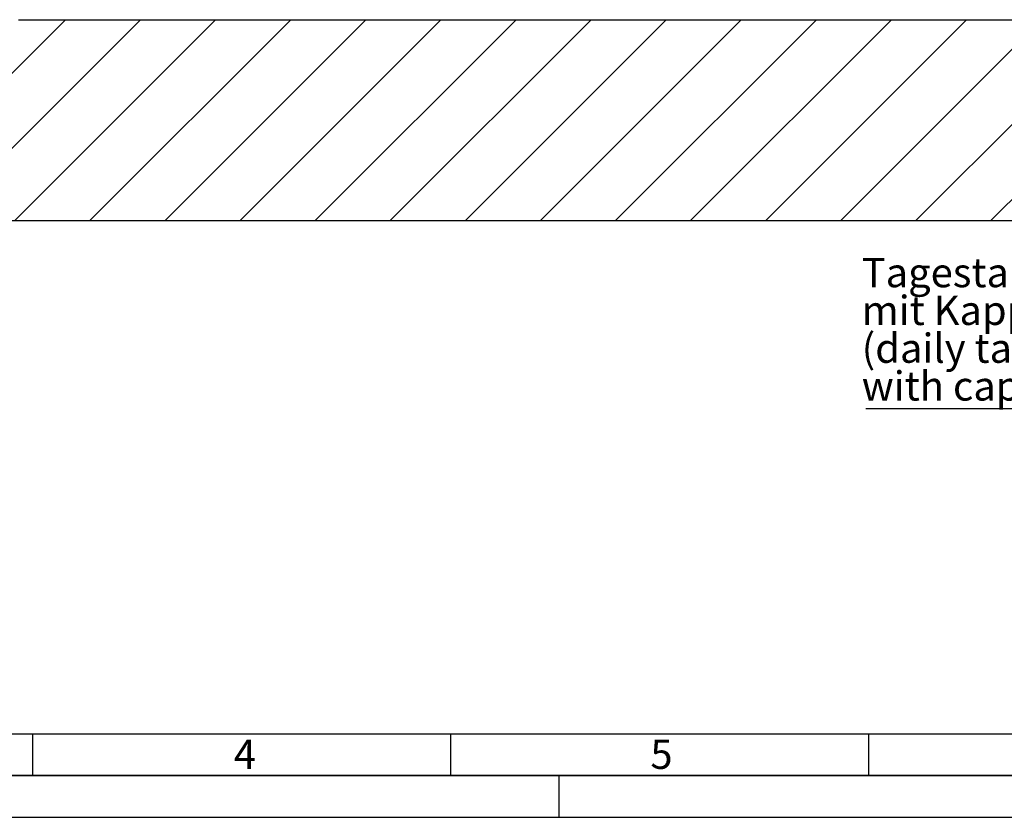
# Paper-space layout 'Blatt1' of a CAD drawing. Units: millimetres. Extents: x 0 to 14850, y 0 to 10500.
# Drawn here: x 3637 to 6581, y 0 to 2386 of the extents above; entities that cross this region are included whole.
import ezdxf

# ---------------------------------------------------------------- set-up
doc = ezdxf.new("R2010")
doc.units = ezdxf.units.MM
doc.header["$LTSCALE"] = 25
for name, color, linetype in [('1', 7, 'Continuous'), ('61', 7, 'Continuous'), ('62', 7, 'Continuous')]:
    doc.layers.add(name, color=color, linetype=linetype)
doc.styles.add('SLDTEXTSTYLE0', font='TXT', dxfattribs={"width": 0.605})
doc.styles.add('SLDTEXTSTYLE1', font='TXT', dxfattribs={"width": 0.75})

# ---------------------------------------------------------------- blocks, each defined once
blk = doc.blocks.new('SW_HATCH_1')
at = {"color": 0, "linetype": 'Continuous', "lineweight": 18}
for p, q in [((614.3, -2304.3), (13.9, -2904.7)), ((838.8, -2304.3), (238.4, -2904.7)), ((1063.3, -2304.3), (462.9, -2904.7)), ((1287.8, -2304.3), (687.4, -2904.7)), ((1512.3, -2304.3), (911.9, -2904.7)), ((1736.8, -2304.3), (1136.4, -2904.7)), ((1961.3, -2304.3), (1360.9, -2904.7)), ((2185.8, -2304.3), (1585.4, -2904.7)), ((2410.3, -2304.3), (1809.9, -2904.7)), ((2634.9, -2304.3), (2034.4, -2904.7)), ((2859.4, -2304.3), (2258.9, -2904.7)), ((3083.9, -2304.3), (2483.4, -2904.7)), ((3308.4, -2304.3), (2707.9, -2904.7)), ((3532.9, -2304.3), (2932.4, -2904.7)), ((3757.4, -2304.3), (3156.9, -2904.7)), ((3981.9, -2304.3), (3381.5, -2904.7))]:
    blk.add_line(p, q, dxfattribs=at)
blk = doc.blocks.new('SW_NOTE_0_13')
at = {"layer": '1', "color": 0}
blk.add_line((-1325.7, 0), (0, 0), dxfattribs=at)
at = {"layer": '1', "color": 0, "char_height": 87.5, "attachment_point": 1, "style": 'SLDTEXTSTYLE0'}
for s, insert in [('Tagestank Einfüllöffnung', (-1338, 450.6)), ('mit Kappe 1"', (-1338, 337.6)), ('(daily tank fill opening', (-1338, 224.5)), ('with cap 1")', (-1338, 111.5))]:
    blk.add_mtext(s, dxfattribs=dict(at, insert=insert))

psp = doc.layouts.new('Blatt1')

# ---------------------------------------------------------------- linework, layer by layer
at = {"layer": '1'}
for p, q in [((3632.86, 2386.04), (8622.75, 2386.04)), ((3043.35, 1785.6), (9246.33, 1785.6))]:
    psp.add_line(p, q, dxfattribs=at)
at = {"layer": '61', "color": 7, "linetype": 'Continuous'}
for p, q in [((250, 250), (10050, 250)), ((3675, 250), (3675, 125)), ((4925, 250), (4925, 125)), ((6175, 250), (6175, 125)), ((5250, 0), (5250, 125))]:
    psp.add_line(p, q, dxfattribs=at)
at = {"layer": '61', "color": 7, "linetype": 'Continuous', "lineweight": 35}
psp.add_line((125, 125), (14725, 125), dxfattribs=at)
at = {"layer": '61'}
psp.add_line((0, 0), (14850, 0), dxfattribs=at)

# ---------------------------------------------------------------- block references
at = {"color": 7, "linetype": 'Continuous', "lineweight": 18}
psp.add_blockref('SW_HATCH_1', (3159.48, 4690.33), dxfattribs=at)
at = {"layer": '1'}
psp.add_blockref('SW_NOTE_0_13', (7492.51, 1222.56), dxfattribs=at)

# ---------------------------------------------------------------- texts
at = {"layer": '62', "char_height": 87.5, "attachment_point": 2, "style": 'SLDTEXTSTYLE1'}
for s, insert in [('4', (4310.25, 232.24)), ('5', (5555.8, 232.24))]:
    psp.add_mtext(s, dxfattribs=dict(at, insert=insert))

doc.saveas('drawing.dxf')
